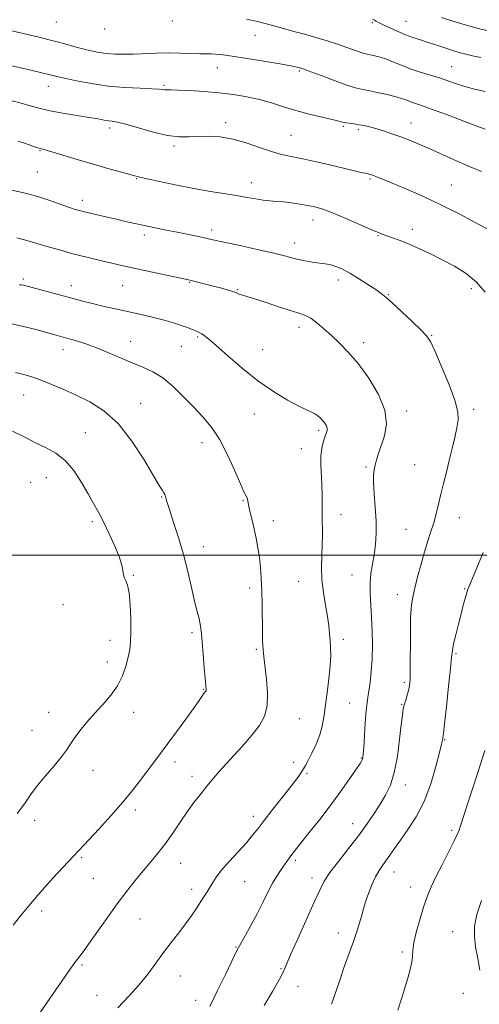
# Model space of a CAD drawing. Extents: x 2082300 to 2085200, y 332300 to 335200.
# Drawn here: x 2084516 to 2084688, y 334331 to 334701 of the extents above; entities that cross this region are included whole.
import ezdxf

# ---------------------------------------------------------------- set-up
doc = ezdxf.new("R2010")
doc.units = 0
doc.header["$MEASUREMENT"] = 0
for name, color, linetype, lineweight in [('32000', 7, 'Continuous', 0), ('DTM SPOT ELEVATION', 2, 'Continuous', 13), ('INDEX CONTOUR', 41, 'Continuous', 13), ('INTERMEDIATE CONTOUR', 44, 'Continuous', 0)]:
    doc.layers.add(name, color=color, linetype=linetype, lineweight=lineweight)

msp = doc.modelspace()

# ---------------------------------------------------------------- linework, layer by layer
at = {"layer": '32000', "flags": 128}
msp.add_lwpolyline([(2085000, 334500), (2082500, 334500)], dxfattribs=at)
at = {"layer": 'DTM SPOT ELEVATION'}
for p in [(2084529.56, 334700.42, 1214.9), (2084573.1, 334700.78, 1214.3), (2084648.22, 334700.22, 1212.2), (2084660.92, 334700.7, 1211.1), (2084547.64, 334697.79, 1214.5), (2084604.11, 334695.43, 1214.8), (2084590.02, 334683.25, 1216.7), (2084620.82, 334681.98, 1216.2), (2084678.03, 334683.71, 1213.1), (2084526.46, 334676.27, 1218.7), (2084569.96, 334676.64, 1217.8), (2084593.12, 334662.55, 1219.6), (2084549.58, 334660.61, 1220.4), (2084637.29, 334661.26, 1218.2), (2084642.94, 334659.96, 1218.3), (2084662.72, 334662.42, 1217.3), (2084617.65, 334657.81, 1219.1), (2084523.35, 334652.06, 1222.1), (2084573.73, 334653.84, 1220.3), (2084522.32, 334644.02, 1223.1), (2084559.65, 334641.51, 1222.1), (2084647.32, 334641.4, 1220.2), (2084602.73, 334639.99, 1221.4), (2084677.97, 334639.11, 1219.1), (2084539.27, 334633.45, 1223.5), (2084625.93, 334626.02, 1222.6), (2084587.84, 334622.2, 1223.6), (2084663.26, 334622.51, 1221.5), (2084562.61, 334620.37, 1224.4), (2084650.34, 334620.11, 1222.1), (2084619.05, 334617.29, 1223.4), (2084517.14, 334603.76, 1227.7), (2084635.52, 334603.46, 1224.5), (2084535.09, 334601.31, 1227.4), (2084554.46, 334601.28, 1226.9), (2084579.58, 334602.55, 1226.1), (2084597.47, 334599.76, 1225.9), (2084685.4, 334600.17, 1222.5), (2084654.32, 334597.92, 1223.9), (2084620.63, 334585.7, 1226.5), (2084582.59, 334582.03, 1228.2), (2084670.53, 334582.62, 1223.9), (2084557.39, 334580.37, 1229.3), (2084576.47, 334578.49, 1228.9), (2084645.05, 334579.88, 1225.5), (2084531.97, 334577.3, 1230.6), (2084607.08, 334577.21, 1227.1), (2084517.26, 334560.19, 1232.8), (2084561.22, 334557.01, 1231.2), (2084603.91, 334553.05, 1228.8), (2084661.16, 334554.22, 1225.6), (2084686.26, 334554.86, 1223.6), (2084540.43, 334546.06, 1233.2), (2084628.08, 334546.94, 1228.3), (2084584.25, 334542.22, 1230.6), (2084621.52, 334539.98, 1228.7), (2084645.86, 334533.16, 1226.2), (2084664.1, 334533.99, 1225.1), (2084519.91, 334527.41, 1235.1), (2084525.69, 334529.13, 1234.8), (2084569.12, 334521.88, 1232.1), (2084599.65, 334520.65, 1230.1), (2084636.51, 334515.17, 1227.4), (2084543, 334512.62, 1234.3), (2084611.06, 334512.96, 1229.5), (2084680.92, 334514.12, 1223.2), (2084660.88, 334509.65, 1224.9), (2084584.79, 334503.23, 1231.3), (2084558.4, 334492.39, 1233.9), (2084640.55, 334492.56, 1226.8), (2084620.59, 334490.17, 1228.8), (2084602.17, 334487.69, 1230.4), (2084657.63, 334485.11, 1224.6), (2084682.96, 334487.38, 1222.1), (2084531.96, 334481.38, 1234.6), (2084580.53, 334470.84, 1232.3), (2084549.68, 334467.97, 1234.6), (2084637.38, 334468.3, 1227.6), (2084604.67, 334464.52, 1230.2), (2084679.73, 334462.98, 1221.8), (2084548.62, 334459.86, 1234.6), (2084660.29, 334452.12, 1224.3), (2084584.71, 334449.48, 1232.1), (2084639.74, 334444.39, 1226.9), (2084526.65, 334440.83, 1234.7), (2084558.59, 334440.83, 1233.4), (2084659.22, 334443.93, 1224.1), (2084620.85, 334438.46, 1229.1), (2084520.31, 334434.09, 1234.9), (2084675.44, 334430.58, 1221.9), (2084574.13, 334422.23, 1231.5), (2084618.7, 334422.05, 1228.5), (2084644.08, 334423.67, 1226.1), (2084543.31, 334419.02, 1233.3), (2084580.45, 334416.83, 1230.5), (2084623.67, 334417.93, 1227.8), (2084660.7, 334413.53, 1223.4), (2084559.22, 334404.19, 1231.6), (2084521.32, 334400.25, 1233.5), (2084603.47, 334401.78, 1228.5), (2084640.84, 334399.04, 1224.7), (2084678.01, 334396.48, 1220.3), (2084539.05, 334386.28, 1231.8), (2084619.33, 334385.25, 1225.7), (2084576.18, 334384.15, 1229.2), (2084543.42, 334378.52, 1231.1), (2084625.62, 334378.55, 1224.5), (2084656.36, 334380.81, 1221.3), (2084580.35, 334374.32, 1228.5), (2084600.24, 334377.17, 1227.1), (2084662.71, 334375.27, 1220.7), (2084523.98, 334366.2, 1231.6), (2084560.93, 334363.17, 1229.1), (2084635.45, 334357.95, 1222.6), (2084678.42, 334358.41, 1218.6), (2084597.03, 334352.63, 1226.1), (2084659.5, 334350.81, 1220.3), (2084539.13, 334345.91, 1229.8), (2084613.94, 334344.53, 1224.1), (2084576.06, 334341.78, 1227.2), (2084620.3, 334337.89, 1223.6), (2084544.73, 334334.53, 1228.9), (2084682.47, 334335.26, 1218.7), (2084581.91, 334332.6, 1226.8)]:
    msp.add_point(p, dxfattribs=at)
at = {"layer": 'INDEX CONTOUR'}
for points in [[(2084691.712, 334697.084, 1210), (2084687.688, 334698.092, 1210), (2084683.156, 334699.341, 1210), (2084678.548, 334700.758, 1210), (2084674.275, 334702.187, 1210)], [(2084697.628, 334619.411, 1220), (2084688.323, 334624.357, 1220), (2084681.084, 334628.135, 1220), (2084673.434, 334631.959, 1220), (2084666.317, 334635.273, 1220), (2084660.194, 334637.942, 1220), (2084655.401, 334639.945, 1220), (2084650.126, 334642.122, 1220), (2084648.88, 334642.623, 1220), (2084648.028, 334642.947, 1220), (2084647.434, 334643.154, 1220), (2084647.022, 334643.275, 1220), (2084646.703, 334643.347, 1220), (2084645.675, 334643.547, 1220), (2084644.553, 334643.792, 1220), (2084642.489, 334644.267, 1220), (2084633.754, 334646.319, 1220), (2084627.751, 334647.711, 1220), (2084622.142, 334648.959, 1220), (2084617.771, 334649.87, 1220), (2084614.131, 334650.683, 1220), (2084610.381, 334651.753, 1220), (2084605.889, 334653.301, 1220), (2084600.886, 334655.008, 1220), (2084595.812, 334656.426, 1220), (2084591.043, 334657.213, 1220), (2084586.686, 334657.469, 1220), (2084582.782, 334657.401, 1220), (2084579.266, 334657.236, 1220), (2084575.643, 334657.272, 1220), (2084571.311, 334657.826, 1220), (2084565.948, 334659.073, 1220), (2084560.351, 334660.638, 1220), (2084555.598, 334662.002, 1220), (2084552.468, 334662.783, 1220), (2084550.543, 334663.128, 1220), (2084549.108, 334663.316, 1220), (2084547.494, 334663.583, 1220), (2084545.227, 334663.99, 1220), (2084541.88, 334664.555, 1220), (2084537.247, 334665.279, 1220), (2084532.01, 334666.125, 1220), (2084527.071, 334667.043, 1220), (2084523.078, 334667.988, 1220), (2084519.672, 334668.955, 1220), (2084516.239, 334669.944, 1220), (2084512.354, 334670.939, 1220)], [(2084589.25, 334416.93, 1230), (2084591.799, 334419.848, 1230), (2084599.315, 334428.079, 1230), (2084603.028, 334432.303, 1230), (2084605.865, 334435.953, 1230), (2084607.74, 334439.441, 1230), (2084608.697, 334443.387, 1230), (2084608.833, 334448.172, 1230), (2084608.459, 334453.195, 1230), (2084607.568, 334460.807, 1230), (2084607.349, 334462.973, 1230), (2084607.217, 334464.535, 1230), (2084607.115, 334465.957, 1230), (2084607.03, 334467.877, 1230), (2084606.956, 334470.976, 1230), (2084606.808, 334481.235, 1230), (2084606.694, 334486.724, 1230), (2084606.523, 334491.383, 1230), (2084606.252, 334495.361, 1230), (2084605.838, 334499.042, 1230), (2084605.252, 334502.722, 1230), (2084604.546, 334506.373, 1230), (2084603.787, 334509.886, 1230), (2084603.045, 334513.145, 1230), (2084602.382, 334515.999, 1230), (2084601.864, 334518.294, 1230), (2084601.293, 334521.027, 1230), (2084601.063, 334521.772, 1230), (2084599.992, 334523.828, 1230), (2084598.654, 334526.738, 1230), (2084596.527, 334531.686, 1230), (2084593.806, 334537.734, 1230), (2084590.783, 334543.581, 1230), (2084587.679, 334548.252, 1230), (2084584.454, 334552.071, 1230), (2084580.999, 334555.689, 1230), (2084577.257, 334559.558, 1230), (2084573.363, 334563.367, 1230), (2084569.502, 334566.609, 1230), (2084565.785, 334568.944, 1230), (2084562.038, 334570.69, 1230), (2084558.014, 334572.331, 1230), (2084553.559, 334574.226, 1230), (2084548.901, 334576.229, 1230), (2084544.361, 334578.072, 1230), (2084540.228, 334579.541, 1230), (2084536.665, 334580.645, 1230), (2084533.804, 334581.45, 1230), (2084529.406, 334582.657, 1230), (2084521.856, 334584.765, 1230), (2084516.613, 334586.121, 1230), (2084511.553, 334587.199, 1230)], [(2084657.841, 334328.895, 1220), (2084659.257, 334333.217, 1220), (2084660.442, 334337.288, 1220), (2084661.548, 334340.994, 1220), (2084662.481, 334344.238, 1220), (2084663.089, 334346.929, 1220), (2084663.31, 334349.108, 1220), (2084663.435, 334351.35, 1220), (2084663.851, 334354.358, 1220), (2084664.83, 334358.578, 1220), (2084666.19, 334363.42, 1220), (2084667.636, 334368.034, 1220), (2084668.974, 334371.831, 1220), (2084670.385, 334375.258, 1220), (2084672.157, 334379.026, 1220), (2084674.438, 334383.577, 1220), (2084676.847, 334388.293, 1220), (2084678.871, 334392.29, 1220), (2084680.134, 334394.933, 1220), (2084680.818, 334396.585, 1220), (2084681.244, 334397.859, 1220), (2084681.717, 334399.367, 1220), (2084682.476, 334401.742, 1220), (2084683.747, 334405.617, 1220), (2084685.665, 334411.399, 1220), (2084688.008, 334418.598, 1220), (2084690.466, 334426.492, 1220)], [(2084523.377, 334328.07, 1230), (2084528.22, 334334.936, 1230), (2084534.998, 334344.678, 1230), (2084536.501, 334346.801, 1230), (2084537.417, 334348.032, 1230), (2084538.286, 334349.147, 1230), (2084539.547, 334350.81, 1230), (2084541.609, 334353.658, 1230), (2084548.504, 334363.427, 1230), (2084552.396, 334368.836, 1230), (2084555.961, 334373.594, 1230), (2084559.191, 334377.702, 1230), (2084562.187, 334381.338, 1230), (2084565.042, 334384.692, 1230), (2084567.813, 334388.013, 1230), (2084570.55, 334391.56, 1230), (2084573.289, 334395.495, 1230), (2084576.005, 334399.583, 1230), (2084578.66, 334403.49, 1230), (2084581.208, 334406.945, 1230), (2084583.557, 334409.919, 1230), (2084585.607, 334412.444, 1230), (2084587.363, 334414.635, 1230), (2084589.25, 334416.93, 1230)]]:
    msp.add_polyline3d(points, dxfattribs=at)
at = {"layer": 'INTERMEDIATE CONTOUR'}
for points in [[(2084690.695, 334674.296, 1214), (2084686.651, 334675.237, 1214), (2084683.001, 334676.245, 1214), (2084679.868, 334677.239, 1214), (2084676.942, 334678.237, 1214), (2084673.804, 334679.281, 1214), (2084666.281, 334681.606, 1214), (2084662.522, 334682.868, 1214), (2084659.19, 334684.162, 1214), (2084656.26, 334685.39, 1214), (2084653.629, 334686.442, 1214), (2084651.229, 334687.229, 1214), (2084649.143, 334687.774, 1214), (2084647.488, 334688.129, 1214), (2084646.288, 334688.362, 1214), (2084645.183, 334688.624, 1214), (2084643.719, 334689.08, 1214), (2084638.651, 334690.894, 1214), (2084635.18, 334692.09, 1214), (2084631.252, 334693.345, 1214), (2084627.06, 334694.602, 1214), (2084622.814, 334695.809, 1214), (2084618.7, 334696.927, 1214), (2084614.815, 334697.965, 1214), (2084611.233, 334698.943, 1214), (2084607.948, 334699.876, 1214), (2084604.648, 334700.749, 1214), (2084600.942, 334701.541, 1214)], [(2084689.045, 334687.062, 1212), (2084685.892, 334687.763, 1212), (2084683.415, 334688.34, 1212), (2084681.221, 334688.904, 1212), (2084678.812, 334689.615, 1212), (2084675.835, 334690.579, 1212), (2084672.524, 334691.682, 1212), (2084669.257, 334692.752, 1212), (2084666.308, 334693.68, 1212), (2084663.526, 334694.588, 1212), (2084660.646, 334695.657, 1212), (2084657.53, 334696.989, 1212), (2084654.526, 334698.382, 1212), (2084652.101, 334699.554, 1212), (2084650.58, 334700.305, 1212), (2084649.712, 334700.75, 1212), (2084649.105, 334701.088, 1212), (2084648.315, 334701.511, 1212)], [(2084690.688, 334660.094, 1216), (2084687.459, 334661.281, 1216), (2084676.094, 334665.625, 1216), (2084670.534, 334667.721, 1216), (2084666.676, 334669.108, 1216), (2084662.642, 334670.475, 1216), (2084661.259, 334671, 1216), (2084659.609, 334671.593, 1216), (2084657.228, 334672.3, 1216), (2084653.86, 334673.14, 1216), (2084650.079, 334673.989, 1216), (2084646.674, 334674.693, 1216), (2084644.141, 334675.186, 1216), (2084641.809, 334675.736, 1216), (2084638.719, 334676.702, 1216), (2084634.274, 334678.294, 1216), (2084629.348, 334680.141, 1216), (2084625.173, 334681.727, 1216), (2084622.662, 334682.667, 1216), (2084621.428, 334683.103, 1216), (2084620.757, 334683.299, 1216), (2084619.937, 334683.502, 1216), (2084618.253, 334683.844, 1216), (2084614.987, 334684.432, 1216), (2084609.775, 334685.319, 1216), (2084603.656, 334686.327, 1216), (2084598.02, 334687.227, 1216), (2084593.936, 334687.838, 1216), (2084591.198, 334688.189, 1216), (2084589.277, 334688.358, 1216), (2084587.658, 334688.421, 1216), (2084585.872, 334688.448, 1216), (2084583.459, 334688.503, 1216), (2084580.098, 334688.625, 1216), (2084576.004, 334688.752, 1216), (2084571.528, 334688.793, 1216), (2084566.99, 334688.691, 1216), (2084558.475, 334688.35, 1216), (2084554.782, 334688.291, 1216), (2084551.455, 334688.369, 1216), (2084548.399, 334688.605, 1216), (2084545.505, 334689.015, 1216), (2084542.606, 334689.602, 1216), (2084539.516, 334690.364, 1216), (2084536.131, 334691.279, 1216), (2084532.649, 334692.247, 1216), (2084529.346, 334693.149, 1216), (2084526.327, 334693.918, 1216), (2084523.011, 334694.709, 1216), (2084506.644, 334698.542, 1216)], [(2084689.325, 334644.276, 1218), (2084684.12, 334646.402, 1218), (2084678.961, 334648.631, 1218), (2084669.604, 334652.83, 1218), (2084665.714, 334654.526, 1218), (2084662.23, 334655.965, 1218), (2084658.923, 334657.24, 1218), (2084655.63, 334658.419, 1218), (2084652.467, 334659.472, 1218), (2084649.616, 334660.347, 1218), (2084647.203, 334661.004, 1218), (2084645.125, 334661.481, 1218), (2084643.221, 334661.836, 1218), (2084641.379, 334662.116, 1218), (2084639.678, 334662.355, 1218), (2084638.243, 334662.584, 1218), (2084637.067, 334662.842, 1218), (2084635.605, 334663.217, 1218), (2084633.18, 334663.811, 1218), (2084629.342, 334664.696, 1218), (2084624.56, 334665.833, 1218), (2084619.535, 334667.156, 1218), (2084614.81, 334668.587, 1218), (2084610.312, 334670.008, 1218), (2084605.814, 334671.287, 1218), (2084601.113, 334672.325, 1218), (2084596.108, 334673.139, 1218), (2084590.721, 334673.775, 1218), (2084585.015, 334674.272, 1218), (2084579.62, 334674.632, 1218), (2084575.301, 334674.847, 1218), (2084572.599, 334674.926, 1218), (2084571.141, 334674.937, 1218), (2084570.329, 334674.958, 1218), (2084569.549, 334675.052, 1218), (2084568.142, 334675.202, 1218), (2084565.437, 334675.363, 1218), (2084560.988, 334675.526, 1218), (2084555.255, 334675.811, 1218), (2084548.924, 334676.367, 1218), (2084542.661, 334677.276, 1218), (2084537.044, 334678.345, 1218), (2084532.63, 334679.313, 1218), (2084529.677, 334680.006, 1218), (2084527.243, 334680.597, 1218), (2084524.089, 334681.346, 1218), (2084519.382, 334682.427, 1218), (2084508.949, 334684.791, 1218)], [(2084690.671, 334598.879, 1222), (2084687.389, 334602.681, 1222), (2084683.442, 334605.928, 1222), (2084679.061, 334608.669, 1222), (2084674.53, 334611.071, 1222), (2084670.103, 334613.258, 1222), (2084665.916, 334615.217, 1222), (2084662.069, 334616.9, 1222), (2084658.669, 334618.269, 1222), (2084655.812, 334619.332, 1222), (2084651.946, 334620.68, 1222), (2084650.173, 334621.366, 1222), (2084647.416, 334622.55, 1222), (2084643.135, 334624.456, 1222), (2084638.076, 334626.689, 1222), (2084633.3, 334628.693, 1222), (2084629.6, 334630.052, 1222), (2084626.673, 334630.888, 1222), (2084623.942, 334631.457, 1222), (2084620.97, 334631.97, 1222), (2084617.874, 334632.426, 1222), (2084614.908, 334632.778, 1222), (2084612.253, 334633.007, 1222), (2084609.771, 334633.201, 1222), (2084607.251, 334633.477, 1222), (2084604.475, 334633.924, 1222), (2084601.211, 334634.518, 1222), (2084597.218, 334635.212, 1222), (2084586.692, 334636.854, 1222), (2084580.517, 334637.916, 1222), (2084574.119, 334639.177, 1222), (2084568.218, 334640.449, 1222), (2084563.631, 334641.492, 1222), (2084560.839, 334642.155, 1222), (2084558.971, 334642.635, 1222), (2084553.434, 334644.139, 1222), (2084548.883, 334645.394, 1222), (2084543.498, 334646.927, 1222), (2084537.689, 334648.646, 1222), (2084527.878, 334651.603, 1222), (2084525.274, 334652.357, 1222), (2084523.878, 334652.739, 1222), (2084522.907, 334653.016, 1222), (2084521.698, 334653.412, 1222), (2084517.894, 334654.728, 1222), (2084515.218, 334655.639, 1222)], [(2084607.592, 334330.663, 1224), (2084610.731, 334335.883, 1224), (2084613.265, 334340.302, 1224), (2084614.767, 334343.24, 1224), (2084615.874, 334345.835, 1224), (2084617.487, 334349.672, 1224), (2084620.212, 334355.782, 1224), (2084626.437, 334369.474, 1224), (2084628.492, 334374.036, 1224), (2084630.182, 334377.367, 1224), (2084632.322, 334380.671, 1224), (2084635.486, 334384.858, 1224), (2084639.266, 334389.653, 1224), (2084643.016, 334394.482, 1224), (2084646.22, 334398.884, 1224), (2084648.897, 334402.832, 1224), (2084651.196, 334406.407, 1224), (2084653.239, 334409.785, 1224), (2084655.019, 334413.521, 1224), (2084656.499, 334418.26, 1224), (2084657.653, 334424.328, 1224), (2084658.511, 334430.753, 1224), (2084659.115, 334436.243, 1224), (2084659.524, 334439.856, 1224), (2084659.854, 334442.071, 1224), (2084660.241, 334443.718, 1224), (2084660.772, 334445.462, 1224), (2084661.364, 334447.303, 1224), (2084661.886, 334449.076, 1224), (2084662.238, 334450.797, 1224), (2084662.431, 334453.212, 1224), (2084662.507, 334457.248, 1224), (2084662.526, 334470.459, 1224), (2084662.632, 334476.758, 1224), (2084662.911, 334481.131, 1224), (2084663.416, 334484.329, 1224), (2084664.198, 334487.58, 1224), (2084665.272, 334491.792, 1224), (2084666.535, 334496.59, 1224), (2084667.851, 334501.273, 1224), (2084669.103, 334505.311, 1224), (2084670.257, 334508.843, 1224), (2084671.295, 334512.174, 1224), (2084672.221, 334515.567, 1224), (2084673.098, 334519.123, 1224), (2084674.009, 334522.893, 1224), (2084675.011, 334526.915, 1224), (2084676.081, 334531.155, 1224), (2084677.172, 334535.558, 1224), (2084678.232, 334540.023, 1224), (2084679.191, 334544.249, 1224), (2084679.976, 334547.884, 1224), (2084680.461, 334550.817, 1224), (2084680.33, 334553.893, 1224), (2084679.215, 334558.195, 1224), (2084676.949, 334564.345, 1224), (2084674.162, 334571.118, 1224), (2084671.681, 334576.83, 1224), (2084670.049, 334580.308, 1224), (2084668.649, 334582.432, 1224), (2084666.578, 334584.589, 1224), (2084663.25, 334587.788, 1224), (2084659.343, 334591.483, 1224), (2084655.848, 334594.744, 1224), (2084653.452, 334596.906, 1224), (2084651.621, 334598.382, 1224), (2084649.516, 334599.849, 1224), (2084646.542, 334601.802, 1224), (2084643.083, 334603.993, 1224), (2084639.769, 334605.993, 1224), (2084637.086, 334607.462, 1224), (2084634.942, 334608.435, 1224), (2084633.104, 334609.044, 1224), (2084631.351, 334609.415, 1224), (2084629.508, 334609.67, 1224), (2084627.414, 334609.926, 1224), (2084624.977, 334610.279, 1224), (2084622.383, 334610.73, 1224), (2084619.888, 334611.255, 1224), (2084617.569, 334611.855, 1224), (2084614.787, 334612.613, 1224), (2084610.726, 334613.634, 1224), (2084604.952, 334614.957, 1224), (2084598.571, 334616.36, 1224), (2084593.075, 334617.555, 1224), (2084587.239, 334618.847, 1224), (2084585.136, 334619.301, 1224), (2084582.333, 334619.875, 1224), (2084574.919, 334621.374, 1224), (2084570.778, 334622.228, 1224), (2084562.64, 334623.942, 1224), (2084558.965, 334624.731, 1224), (2084555.5, 334625.487, 1224), (2084552.091, 334626.25, 1224), (2084548.665, 334627.036, 1224), (2084539.559, 334629.17, 1224), (2084538.236, 334629.518, 1224), (2084536.616, 334629.989, 1224), (2084534.466, 334630.684, 1224), (2084531.589, 334631.703, 1224), (2084527.84, 334633.087, 1224), (2084523.27, 334634.642, 1224), (2084517.982, 334636.118, 1224), (2084512.206, 334637.305, 1224)], [(2084587.14, 334330.22, 1226), (2084590.129, 334336.243, 1226), (2084593.055, 334342.353, 1226), (2084595.411, 334347.323, 1226), (2084596.872, 334350.341, 1226), (2084597.857, 334352.214, 1226), (2084600.651, 334357.122, 1226), (2084602.758, 334360.927, 1226), (2084604.984, 334365.131, 1226), (2084607.077, 334369.323, 1226), (2084608.991, 334373.232, 1226), (2084610.736, 334376.623, 1226), (2084612.315, 334379.326, 1226), (2084613.717, 334381.443, 1226), (2084617.619, 334386.92, 1226), (2084618.47, 334388.045, 1226), (2084619.738, 334389.648, 1226), (2084625.053, 334396.285, 1226), (2084628.974, 334401.266, 1226), (2084633.06, 334406.613, 1226), (2084636.813, 334411.758, 1226), (2084639.962, 334416.245, 1226), (2084642.288, 334419.65, 1226), (2084643.664, 334421.702, 1226), (2084644.321, 334422.75, 1226), (2084644.578, 334423.295, 1226), (2084644.714, 334423.87, 1226), (2084644.836, 334425.117, 1226), (2084645.007, 334427.711, 1226), (2084645.274, 334431.997, 1226), (2084645.604, 334437.008, 1226), (2084645.949, 334441.454, 1226), (2084646.275, 334444.422, 1226), (2084646.606, 334446.543, 1226), (2084646.984, 334448.827, 1226), (2084647.425, 334452.072, 1226), (2084647.852, 334456.226, 1226), (2084648.164, 334461.025, 1226), (2084648.283, 334466.201, 1226), (2084648.216, 334471.474, 1226), (2084647.995, 334476.561, 1226), (2084647.675, 334481.235, 1226), (2084647.413, 334485.497, 1226), (2084647.389, 334489.404, 1226), (2084647.722, 334493.035, 1226), (2084648.286, 334496.557, 1226), (2084648.893, 334500.159, 1226), (2084649.376, 334504.015, 1226), (2084649.65, 334508.24, 1226), (2084649.652, 334512.936, 1226), (2084649.364, 334518.07, 1226), (2084648.962, 334523.077, 1226), (2084648.669, 334527.261, 1226), (2084648.659, 334530.142, 1226), (2084648.898, 334532.123, 1226), (2084649.306, 334533.828, 1226), (2084649.831, 334535.791, 1226), (2084650.544, 334538.211, 1226), (2084652.779, 334544.849, 1226), (2084653.55, 334549.248, 1226), (2084653.003, 334554.457, 1226), (2084650.579, 334560.409, 1226), (2084646.895, 334566.499, 1226), (2084642.863, 334571.987, 1226), (2084639.214, 334576.324, 1226), (2084635.965, 334579.714, 1226), (2084632.955, 334582.55, 1226), (2084630.073, 334585.127, 1226), (2084627.409, 334587.35, 1226), (2084625.104, 334589.024, 1226), (2084623.156, 334590.065, 1226), (2084620.985, 334590.83, 1226), (2084617.864, 334591.79, 1226), (2084613.381, 334593.259, 1226), (2084608.375, 334594.942, 1226), (2084603.994, 334596.39, 1226), (2084601.11, 334597.271, 1226), (2084599.469, 334597.721, 1226), (2084598.539, 334597.988, 1226), (2084597.826, 334598.289, 1226), (2084596.977, 334598.676, 1226), (2084595.681, 334599.165, 1226), (2084593.717, 334599.763, 1226), (2084591.232, 334600.44, 1226), (2084588.472, 334601.158, 1226), (2084581.125, 334603.016, 1226), (2084579.705, 334603.356, 1226), (2084578.089, 334603.711, 1226), (2084565.037, 334606.517, 1226), (2084559.766, 334607.667, 1226), (2084555.736, 334608.565, 1226), (2084545.452, 334610.899, 1226), (2084540.919, 334611.969, 1226), (2084535.763, 334613.285, 1226), (2084530.164, 334614.843, 1226), (2084524.743, 334616.429, 1226), (2084520.225, 334617.778, 1226), (2084517.073, 334618.694, 1226), (2084514.686, 334619.26, 1226)], [(2084552.569, 334329.761, 1228), (2084556.733, 334334.159, 1228), (2084560.537, 334338.352, 1228), (2084563.88, 334342.494, 1228), (2084566.901, 334346.577, 1228), (2084569.796, 334350.553, 1228), (2084572.7, 334354.371, 1228), (2084575.509, 334357.974, 1228), (2084578.052, 334361.301, 1228), (2084580.207, 334364.306, 1228), (2084582.019, 334366.996, 1228), (2084584.954, 334371.521, 1228), (2084586.178, 334373.442, 1228), (2084587.261, 334375.219, 1228), (2084588.283, 334376.96, 1228), (2084589.586, 334378.945, 1228), (2084591.581, 334381.496, 1228), (2084594.496, 334384.79, 1228), (2084597.833, 334388.418, 1228), (2084600.915, 334391.825, 1228), (2084603.277, 334394.645, 1228), (2084605.298, 334397.266, 1228), (2084607.571, 334400.27, 1228), (2084610.499, 334404.031, 1228), (2084616.691, 334411.865, 1228), (2084618.97, 334414.793, 1228), (2084620.589, 334416.935, 1228), (2084621.689, 334418.472, 1228), (2084622.444, 334419.642, 1228), (2084623.141, 334420.897, 1228), (2084624.094, 334422.75, 1228), (2084625.502, 334425.542, 1228), (2084627.099, 334428.94, 1228), (2084628.5, 334432.444, 1228), (2084629.431, 334435.722, 1228), (2084630.04, 334439.127, 1228), (2084631.253, 334448.181, 1228), (2084631.927, 334453.532, 1228), (2084632.422, 334458.419, 1228), (2084632.601, 334462.234, 1228), (2084632.538, 334465.213, 1228), (2084632.358, 334467.801, 1228), (2084632.146, 334470.414, 1228), (2084631.841, 334473.348, 1228), (2084631.343, 334476.867, 1228), (2084630.61, 334481.134, 1228), (2084629.841, 334485.886, 1228), (2084629.294, 334490.758, 1228), (2084629.15, 334495.44, 1228), (2084629.265, 334499.839, 1228), (2084629.427, 334503.915, 1228), (2084629.465, 334507.669, 1228), (2084629.372, 334514.872, 1228), (2084629.399, 334522.574, 1228), (2084629.323, 334526.515, 1228), (2084628.919, 334534.025, 1228), (2084628.925, 334537.312, 1228), (2084629.265, 334540.121, 1228), (2084629.824, 334542.439, 1228), (2084630.428, 334544.284, 1228), (2084630.923, 334545.693, 1228), (2084631.222, 334546.795, 1228), (2084631.257, 334547.739, 1228), (2084630.981, 334548.654, 1228), (2084630.439, 334549.573, 1228), (2084629.698, 334550.504, 1228), (2084628.813, 334551.445, 1228), (2084627.804, 334552.335, 1228), (2084626.68, 334553.096, 1228), (2084625.373, 334553.733, 1228), (2084623.498, 334554.561, 1228), (2084620.593, 334555.975, 1228), (2084616.352, 334558.288, 1228), (2084611.082, 334561.508, 1228), (2084605.247, 334565.556, 1228), (2084599.33, 334570.246, 1228), (2084593.907, 334574.911, 1228), (2084589.576, 334578.768, 1228), (2084586.75, 334581.24, 1228), (2084585.109, 334582.578, 1228), (2084584.147, 334583.237, 1228), (2084583.415, 334583.621, 1228), (2084582.679, 334583.925, 1228), (2084581.761, 334584.289, 1228), (2084580.493, 334584.827, 1228), (2084578.753, 334585.534, 1228), (2084576.431, 334586.378, 1228), (2084573.476, 334587.316, 1228), (2084570.077, 334588.292, 1228), (2084566.482, 334589.24, 1228), (2084562.875, 334590.115, 1228), (2084559.188, 334590.953, 1228), (2084551.133, 334592.725, 1228), (2084546.969, 334593.657, 1228), (2084543.138, 334594.549, 1228), (2084539.838, 334595.37, 1228), (2084536.68, 334596.203, 1228), (2084517.166, 334601.434, 1228), (2084516.411, 334601.6, 1228), (2084515.711, 334601.651, 1228)], [(2084513.285, 334360.825, 1232), (2084516.107, 334364.374, 1232), (2084518.537, 334367.381, 1232), (2084520.53, 334369.82, 1232), (2084522.505, 334372.154, 1232), (2084525.002, 334374.968, 1232), (2084528.336, 334378.621, 1232), (2084531.971, 334382.547, 1232), (2084541.819, 334393.031, 1232), (2084545.521, 334397.009, 1232), (2084549.987, 334401.923, 1232), (2084554.515, 334407.117, 1232), (2084558.521, 334412.017, 1232), (2084561.892, 334416.376, 1232), (2084568.932, 334425.741, 1232), (2084571.446, 334429.129, 1232), (2084574.689, 334433.562, 1232), (2084578.133, 334438.319, 1232), (2084581.045, 334442.386, 1232), (2084582.881, 334445.008, 1232), (2084584.396, 334447.236, 1232), (2084584.827, 334447.8, 1232), (2084585.692, 334448.811, 1232), (2084585.801, 334449.013, 1232), (2084585.846, 334449.24, 1232), (2084585.833, 334449.652, 1232), (2084585.097, 334457.641, 1232), (2084584.649, 334462.701, 1232), (2084584.27, 334467.253, 1232), (2084584.041, 334470.351, 1232), (2084583.864, 334472.386, 1232), (2084583.596, 334474.083, 1232), (2084583.118, 334476.104, 1232), (2084582.41, 334478.853, 1232), (2084581.478, 334482.673, 1232), (2084580.32, 334487.766, 1232), (2084578.924, 334493.78, 1232), (2084577.271, 334500.225, 1232), (2084575.398, 334506.594, 1232), (2084573.57, 334512.295, 1232), (2084572.108, 334516.721, 1232), (2084571.239, 334519.462, 1232), (2084570.824, 334520.915, 1232), (2084570.632, 334521.676, 1232), (2084570.461, 334522.256, 1232), (2084570.233, 334522.814, 1232), (2084569.902, 334523.424, 1232), (2084569.349, 334524.291, 1232), (2084568.197, 334526.141, 1232), (2084566, 334529.833, 1232), (2084562.459, 334535.815, 1232), (2084557.882, 334542.893, 1232), (2084552.731, 334549.464, 1232), (2084547.408, 334554.296, 1232), (2084542.1, 334557.65, 1232), (2084536.935, 334560.159, 1232), (2084532.038, 334562.341, 1232), (2084527.505, 334564.26, 1232), (2084523.426, 334565.863, 1232), (2084519.866, 334567.114, 1232), (2084516.787, 334568.025, 1232), (2084514.123, 334568.62, 1232)], [(2084514.846, 334402.785, 1234), (2084517.572, 334406.52, 1234), (2084519.823, 334409.821, 1234), (2084522.276, 334413.19, 1234), (2084525.38, 334416.96, 1234), (2084528.679, 334420.776, 1234), (2084531.488, 334424.119, 1234), (2084533.348, 334426.648, 1234), (2084534.69, 334428.758, 1234), (2084536.169, 334431.024, 1234), (2084538.294, 334433.877, 1234), (2084540.98, 334437.167, 1234), (2084543.996, 334440.598, 1234), (2084547.105, 334443.951, 1234), (2084550.041, 334447.306, 1234), (2084552.535, 334450.822, 1234), (2084554.385, 334454.572, 1234), (2084555.665, 334458.301, 1234), (2084556.518, 334461.66, 1234), (2084557.071, 334464.495, 1234), (2084557.384, 334467.382, 1234), (2084557.502, 334471.083, 1234), (2084557.458, 334476.034, 1234), (2084557.24, 334481.359, 1234), (2084556.828, 334485.857, 1234), (2084556.228, 334488.667, 1234), (2084555.576, 334490.299, 1234), (2084555.033, 334491.603, 1234), (2084554.67, 334493.321, 1234), (2084554.199, 334495.75, 1234), (2084553.231, 334499.082, 1234), (2084551.519, 334503.357, 1234), (2084549.36, 334508.041, 1234), (2084547.183, 334512.453, 1234), (2084545.293, 334516.128, 1234), (2084543.497, 334519.463, 1234), (2084541.47, 334523.073, 1234), (2084538.964, 334527.347, 1234), (2084536.035, 334531.772, 1234), (2084532.81, 334535.612, 1234), (2084529.382, 334538.353, 1234), (2084525.708, 334540.366, 1234), (2084521.706, 334542.244, 1234), (2084517.377, 334544.414, 1234), (2084513.055, 334546.621, 1234)], [(2084632.873, 334331.098, 1222), (2084634.507, 334335.806, 1222), (2084636.098, 334340.606, 1222), (2084637.829, 334345.569, 1222), (2084641.121, 334354.664, 1222), (2084642.315, 334358.096, 1222), (2084643.194, 334360.812, 1222), (2084643.843, 334363.044, 1222), (2084644.364, 334365.044, 1222), (2084644.918, 334367.126, 1222), (2084645.683, 334369.623, 1222), (2084646.779, 334372.725, 1222), (2084648.096, 334376.045, 1222), (2084649.468, 334379.054, 1222), (2084650.769, 334381.376, 1222), (2084652.037, 334383.244, 1222), (2084653.35, 334385.048, 1222), (2084654.804, 334387.134, 1222), (2084656.566, 334389.694, 1222), (2084658.818, 334392.877, 1222), (2084661.647, 334396.823, 1222), (2084664.749, 334401.638, 1222), (2084667.722, 334407.413, 1222), (2084670.227, 334414.036, 1222), (2084672.167, 334420.551, 1222), (2084673.508, 334425.798, 1222), (2084674.257, 334428.936, 1222), (2084674.58, 334430.399, 1222), (2084674.679, 334430.945, 1222), (2084674.751, 334431.399, 1222), (2084674.934, 334432.87, 1222), (2084675.352, 334436.535, 1222), (2084676.071, 334443.013, 1222), (2084676.906, 334450.695, 1222), (2084677.61, 334457.414, 1222), (2084678.023, 334461.611, 1222), (2084678.324, 334464.175, 1222), (2084678.777, 334466.599, 1222), (2084679.57, 334470.013, 1222), (2084680.573, 334474.05, 1222), (2084681.58, 334477.976, 1222), (2084682.423, 334481.193, 1222), (2084683.089, 334483.655, 1222), (2084683.604, 334485.457, 1222), (2084684.04, 334486.804, 1222), (2084684.654, 334488.373, 1222), (2084687.537, 334495.179, 1222), (2084689.861, 334501.037, 1222)], [(2084688.656, 334344.002, 1218), (2084687.826, 334348.348, 1218), (2084687.061, 334352.629, 1218), (2084686.598, 334356.546, 1218), (2084686.68, 334360.453, 1218), (2084687.549, 334364.867, 1218), (2084689.32, 334370.094, 1218)]]:
    msp.add_polyline3d(points, dxfattribs=at)

doc.saveas('drawing.dxf')
